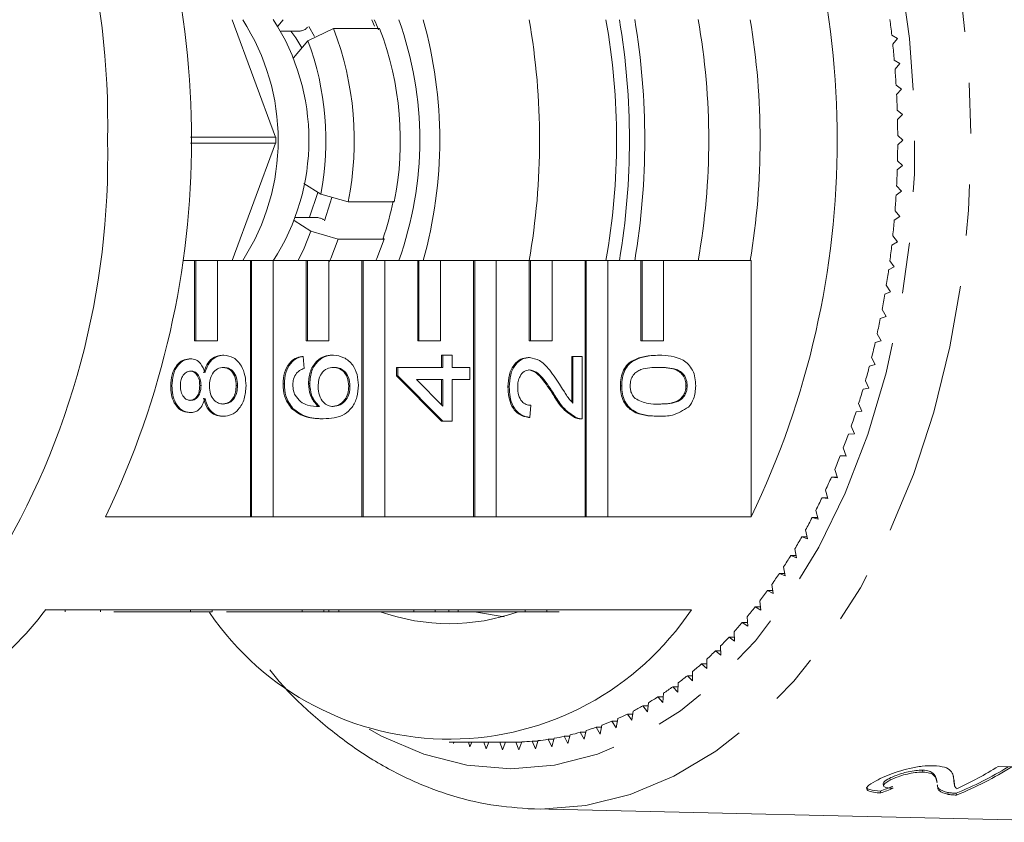
# Model space of a CAD drawing. Units: millimetres. Extents: x -55 to 621, y -7 to 336.
# Drawn here: x 142 to 166, y 19 to 39 of the extents above; entities that cross this region are included whole.
import ezdxf

# ---------------------------------------------------------------- set-up
doc = ezdxf.new("R2010")
doc.units = ezdxf.units.MM
doc.linetypes.add('PHANTOM', pattern=[12.7, 6.35, -1.27, 1.27, -1.27, 1.27, -1.27])

msp = doc.modelspace()

# ---------------------------------------------------------------- linework, layer by layer
at = {"color": 7, "linetype": 'Continuous', "lineweight": 15}
for p, q in [((148.168, 35.862), (147.082, 38.789)), ((148.353, 38.789), (148.219, 38.63)), ((150.632, 38.63), (150.566, 38.789)), ((148.96, 38.599), (148.954, 38.593)), ((148.97, 38.264), (149.609, 38.57)), ((148.992, 38.619), (149.136, 38.37)), ((149.609, 38.57), (150.758, 38.57)), ((148.775, 38.507), (148.294, 38.507)), ((163.658, 38.324), (163.518, 38.404)), ((163.543, 38.177), (163.658, 38.324)), ((148.61, 37.836), (148.97, 38.264)), ((163.717, 37.694), (163.58, 37.784)), ((163.599, 37.554), (163.717, 37.694)), ((163.76, 37.061), (163.626, 37.159)), ((163.638, 36.929), (163.76, 37.061)), ((163.786, 36.426), (163.654, 36.533)), ((163.66, 36.302), (163.786, 36.426)), ((148.168, 35.862), (146.047, 35.862)), ((163.794, 35.789), (163.666, 35.905)), ((146.047, 35.716), (148.168, 35.716)), ((147.082, 32.789), (148.168, 35.716)), ((163.666, 35.674), (163.794, 35.789)), ((163.654, 35.046), (163.786, 35.153)), ((163.786, 35.153), (163.66, 35.276)), ((149.291, 34.439), (148.873, 34.71)), ((163.76, 34.517), (163.638, 34.649)), ((149.973, 34.247), (149.291, 34.439)), ((163.626, 34.419), (163.76, 34.517)), ((151.122, 34.247), (149.973, 34.247)), ((148.654, 33.863), (149.166, 33.863)), ((163.58, 33.795), (163.717, 33.884)), ((163.717, 33.884), (163.599, 34.024)), ((148.626, 33.786), (149.045, 33.516)), ((149.357, 33.809), (149.363, 33.805)), ((149.045, 33.516), (149.726, 33.323)), ((163.658, 33.254), (163.543, 33.401)), ((149.726, 33.323), (150.875, 33.323)), ((150.875, 33.323), (150.845, 33.342)), ((163.518, 33.174), (163.658, 33.254)), ((145.852, 32.789), (146.147, 32.789)), ((146.147, 32.789), (146.147, 30.789)), ((146.18, 32.789), (146.147, 32.789)), ((146.18, 32.789), (146.18, 30.789)), ((146.716, 32.789), (146.18, 32.789)), ((146.716, 32.789), (147.537, 32.789)), ((146.716, 30.789), (146.716, 32.789)), ((147.537, 32.789), (147.537, 26.402)), ((147.569, 32.789), (147.537, 32.789)), ((147.569, 32.789), (147.569, 26.402)), ((148.105, 32.789), (147.569, 32.789)), ((148.105, 26.402), (148.105, 32.789)), ((148.105, 32.789), (148.927, 32.789)), ((148.927, 32.789), (148.927, 30.789)), ((148.959, 32.789), (148.927, 32.789)), ((148.959, 32.789), (148.959, 30.789)), ((149.495, 32.789), (148.959, 32.789)), ((149.495, 32.789), (150.316, 32.789)), ((149.495, 30.789), (149.495, 32.789)), ((150.316, 32.789), (150.316, 26.402)), ((150.348, 32.789), (150.316, 32.789)), ((150.348, 32.789), (150.348, 26.402)), ((150.885, 32.789), (150.348, 32.789)), ((150.885, 26.402), (150.885, 32.789)), ((150.885, 32.789), (151.706, 32.789)), ((151.706, 32.789), (151.706, 30.789)), ((151.738, 32.789), (151.706, 32.789)), ((151.738, 32.789), (151.738, 30.789)), ((152.274, 32.789), (151.738, 32.789)), ((152.274, 32.789), (153.095, 32.789)), ((152.274, 30.789), (152.274, 32.789)), ((153.095, 32.789), (153.095, 26.402)), ((153.128, 32.789), (153.095, 32.789)), ((153.128, 32.789), (153.128, 26.402)), ((153.664, 32.789), (153.128, 32.789)), ((153.664, 26.402), (153.664, 32.789)), ((153.664, 32.789), (154.485, 32.789)), ((154.485, 32.789), (154.485, 30.789)), ((154.517, 32.789), (154.485, 32.789)), ((154.517, 32.789), (154.517, 30.789)), ((155.053, 32.789), (154.517, 32.789)), ((155.053, 32.789), (155.875, 32.789)), ((155.053, 30.789), (155.053, 32.789)), ((155.875, 32.789), (155.875, 26.402)), ((155.907, 32.789), (155.875, 32.789)), ((155.907, 32.789), (155.907, 26.402)), ((156.443, 32.789), (155.907, 32.789)), ((156.443, 26.402), (156.443, 32.789)), ((156.443, 32.789), (157.264, 32.789)), ((157.264, 32.789), (157.264, 30.789)), ((157.296, 32.789), (157.264, 32.789)), ((157.296, 32.789), (157.296, 30.789)), ((157.833, 32.789), (157.296, 32.789)), ((157.833, 32.789), (160.013, 32.789)), ((157.833, 30.789), (157.833, 32.789)), ((160.013, 26.402), (160.013, 32.789)), ((163.44, 32.558), (163.581, 32.629)), ((163.581, 32.629), (163.471, 32.783)), ((163.487, 32.009), (163.381, 32.171)), ((163.344, 31.947), (163.487, 32.009)), ((163.377, 31.396), (163.276, 31.564)), ((163.233, 31.343), (163.377, 31.396)), ((163.251, 30.79), (163.154, 30.965)), ((146.18, 30.789), (146.147, 30.789)), ((146.18, 30.789), (146.716, 30.789)), ((148.959, 30.789), (148.927, 30.789)), ((148.959, 30.789), (149.495, 30.789)), ((151.738, 30.789), (151.706, 30.789)), ((151.738, 30.789), (152.274, 30.789)), ((154.517, 30.789), (154.485, 30.789)), ((154.517, 30.789), (155.053, 30.789)), ((157.296, 30.789), (157.264, 30.789)), ((157.296, 30.789), (157.833, 30.789)), ((163.105, 30.747), (163.251, 30.79)), ((146.875, 30.431), (146.843, 30.431)), ((149.607, 30.431), (149.574, 30.431)), ((152.298, 30.126), (152.298, 30.431)), ((152.33, 30.431), (152.298, 30.431)), ((152.33, 30.126), (152.33, 30.431)), ((152.33, 30.431), (152.564, 30.431)), ((152.564, 30.431), (152.564, 30.126)), ((157.711, 30.431), (157.679, 30.431)), ((146.05, 30.339), (146.017, 30.339)), ((148.852, 30.4), (148.82, 30.4)), ((148.852, 30.4), (148.876, 30.095)), ((154.49, 30.37), (154.458, 30.37)), ((155.543, 29.272), (155.543, 30.4)), ((155.575, 30.4), (155.543, 30.4)), ((155.575, 30.4), (155.808, 30.4)), ((155.575, 29.237), (155.575, 30.4)), ((155.808, 30.4), (155.808, 28.846)), ((162.961, 30.16), (163.108, 30.194)), ((163.108, 30.194), (163.016, 30.375)), ((151.178, 29.913), (151.178, 30.126)), ((151.21, 30.126), (151.178, 30.126)), ((151.21, 29.913), (151.21, 30.126)), ((151.21, 30.126), (152.33, 30.126)), ((152.564, 30.126), (153.007, 30.126)), ((153.007, 30.126), (153.007, 29.821)), ((148.386, 29.714), (148.353, 29.714)), ((149.016, 29.728), (148.984, 29.728)), ((152.298, 28.785), (151.178, 29.913)), ((151.21, 29.913), (151.178, 29.913)), ((152.33, 28.785), (151.21, 29.913)), ((152.33, 29.821), (151.675, 29.821)), ((151.675, 29.821), (152.33, 29.161)), ((152.298, 29.194), (152.298, 29.821)), ((152.33, 29.161), (152.33, 29.821)), ((153.007, 29.821), (152.564, 29.821)), ((152.564, 29.821), (152.564, 28.785)), ((162.95, 29.607), (162.862, 29.794)), ((145.584, 29.665), (145.552, 29.665)), ((146.308, 29.672), (146.276, 29.672)), ((147.218, 29.671), (147.186, 29.671)), ((150.019, 29.656), (149.987, 29.656)), ((153.988, 29.638), (153.956, 29.638)), ((156.789, 29.669), (156.757, 29.669)), ((158.423, 29.669), (158.391, 29.669)), ((162.802, 29.583), (162.95, 29.607)), ((155.127, 29.426), (155.095, 29.426)), ((162.775, 29.031), (162.693, 29.223)), ((146.044, 28.998), (146.012, 28.998)), ((148.592, 29.105), (148.56, 29.105)), ((154.525, 29.181), (154.501, 28.876)), ((162.627, 29.016), (162.775, 29.031)), ((146.869, 28.907), (146.837, 28.907)), ((149.354, 28.846), (149.322, 28.846)), ((152.33, 28.785), (152.298, 28.785)), ((152.564, 28.785), (152.33, 28.785)), ((154.501, 28.876), (154.469, 28.876)), ((155.646, 28.878), (155.614, 28.878)), ((155.765, 28.846), (155.805, 28.846)), ((157.711, 28.907), (157.679, 28.907)), ((162.437, 28.462), (162.586, 28.467)), ((162.586, 28.467), (162.509, 28.664)), ((162.381, 27.915), (162.31, 28.118)), ((162.233, 27.92), (162.381, 27.915)), ((162.38, 27.92), (162.233, 27.92)), ((162.162, 27.378), (162.096, 27.585)), ((162.014, 27.392), (162.162, 27.378)), ((162.157, 27.392), (162.014, 27.392)), ((161.928, 26.855), (161.868, 27.066)), ((161.781, 26.879), (161.928, 26.855)), ((161.922, 26.879), (161.781, 26.879)), ((161.681, 26.348), (161.626, 26.563)), ((147.537, 26.402), (143.926, 26.402)), ((147.569, 26.402), (147.537, 26.402)), ((147.569, 26.402), (148.105, 26.402)), ((150.316, 26.402), (148.105, 26.402)), ((150.348, 26.402), (150.316, 26.402)), ((150.348, 26.402), (150.885, 26.402)), ((153.095, 26.402), (150.885, 26.402)), ((153.128, 26.402), (153.095, 26.402)), ((153.128, 26.402), (153.664, 26.402)), ((155.875, 26.402), (153.664, 26.402)), ((155.907, 26.402), (155.875, 26.402)), ((155.907, 26.402), (156.443, 26.402)), ((160.013, 26.402), (156.443, 26.402)), ((161.534, 26.382), (161.681, 26.348)), ((161.672, 26.382), (161.534, 26.382)), ((161.42, 25.857), (161.371, 26.075)), ((161.274, 25.901), (161.42, 25.857)), ((161.41, 25.901), (161.274, 25.901)), ((161.146, 25.384), (161.103, 25.605)), ((161.002, 25.437), (161.146, 25.384)), ((161.136, 25.437), (161.002, 25.437)), ((160.86, 24.929), (160.823, 25.153)), ((160.717, 24.991), (160.86, 24.929)), ((160.85, 24.991), (160.717, 24.991)), ((160.421, 24.565), (160.562, 24.494)), ((160.552, 24.565), (160.421, 24.565)), ((160.562, 24.494), (160.531, 24.719)), ((160.252, 24.078), (160.227, 24.305)), ((142.439, 24.089), (146.05, 24.089)), ((142.922, 24.039), (142.922, 24.089)), ((143.806, 24.039), (143.806, 24.089)), ((146.586, 24.089), (146.05, 24.089)), ((146.05, 24.039), (146.05, 24.089)), ((146.586, 24.089), (148.829, 24.089)), ((146.586, 24.039), (146.586, 24.089)), ((149.365, 24.089), (148.829, 24.089)), ((148.829, 24.039), (148.829, 24.089)), ((149.365, 24.089), (151.608, 24.089)), ((149.365, 24.039), (149.365, 24.089)), ((149.493, 24.039), (149.493, 24.089)), ((149.741, 24.039), (149.741, 24.089)), ((152.145, 24.089), (151.608, 24.089)), ((151.608, 24.039), (151.608, 24.089)), ((152.145, 24.089), (154.388, 24.089)), ((152.145, 24.039), (152.145, 24.089)), ((152.484, 24.039), (152.484, 24.089)), ((152.717, 24.039), (152.717, 24.089)), ((154.924, 24.089), (154.388, 24.089)), ((154.388, 24.039), (154.388, 24.089)), ((154.924, 24.089), (158.526, 24.089)), ((154.924, 24.039), (154.924, 24.089)), ((160.113, 24.158), (160.252, 24.078)), ((160.243, 24.158), (160.113, 24.158)), ((146.05, 24.039), (144.134, 24.039)), ((146.586, 24.039), (146.05, 24.039)), ((148.829, 24.039), (146.943, 24.039)), ((149.365, 24.039), (148.829, 24.039)), ((149.365, 24.039), (149.493, 24.039)), ((149.493, 24.039), (149.741, 24.039)), ((151.608, 24.039), (149.741, 24.039)), ((152.145, 24.039), (151.608, 24.039)), ((152.145, 24.039), (152.484, 24.039)), ((152.484, 24.039), (152.717, 24.039)), ((154.388, 24.039), (152.717, 24.039)), ((153.863, 23.911), (153.12, 24.039)), ((154.924, 24.039), (154.388, 24.039)), ((159.931, 23.682), (159.913, 23.911)), ((159.794, 23.772), (159.931, 23.682)), ((159.924, 23.772), (159.794, 23.772)), ((159.466, 23.406), (159.6, 23.308)), ((159.595, 23.406), (159.466, 23.406)), ((159.6, 23.308), (159.588, 23.538)), ((159.128, 23.063), (159.259, 22.956)), ((159.256, 23.063), (159.128, 23.063)), ((159.259, 22.956), (159.253, 23.186)), ((158.909, 22.626), (158.909, 22.857)), ((158.781, 22.741), (158.909, 22.626)), ((158.909, 22.741), (158.781, 22.741)), ((158.425, 22.443), (158.551, 22.319)), ((158.554, 22.443), (158.425, 22.443)), ((158.551, 22.319), (158.557, 22.55)), ((158.062, 22.168), (158.184, 22.036)), ((158.191, 22.168), (158.062, 22.168)), ((158.184, 22.036), (158.197, 22.266)), ((157.692, 21.917), (157.81, 21.777)), ((157.822, 21.917), (157.692, 21.917)), ((157.81, 21.777), (157.829, 22.006)), ((157.315, 21.69), (157.43, 21.543)), ((157.446, 21.69), (157.315, 21.69)), ((157.43, 21.543), (157.455, 21.77)), ((156.652, 21.149), (156.689, 21.373)), ((156.933, 21.488), (157.043, 21.333)), ((157.064, 21.488), (156.933, 21.488)), ((157.043, 21.333), (157.074, 21.559)), ((156.154, 21.159), (156.255, 20.991)), ((156.288, 21.159), (156.154, 21.159)), ((156.255, 20.991), (156.298, 21.212)), ((156.546, 21.311), (156.652, 21.149)), ((156.678, 21.311), (156.546, 21.311)), ((154.958, 20.86), (155.045, 20.673)), ((155.099, 20.86), (154.958, 20.86)), ((155.045, 20.673), (155.106, 20.884)), ((155.359, 20.934), (155.451, 20.753)), ((155.498, 20.934), (155.359, 20.934)), ((155.451, 20.753), (155.506, 20.967)), ((155.758, 21.034), (155.855, 20.859)), ((155.894, 21.034), (155.758, 21.034)), ((155.855, 20.859), (155.904, 21.077)), ((152.492, 20.789), (154.024, 20.789)), ((152.588, 20.789), (152.597, 20.753)), ((152.597, 20.753), (152.616, 20.789)), ((152.97, 20.789), (153.003, 20.673)), ((153.003, 20.673), (153.057, 20.789)), ((153.357, 20.789), (153.411, 20.619)), ((153.411, 20.619), (153.483, 20.789)), ((153.75, 20.789), (153.82, 20.593)), ((153.82, 20.593), (153.896, 20.789)), ((154.152, 20.79), (154.229, 20.593)), ((154.299, 20.79), (154.152, 20.79)), ((154.229, 20.593), (154.3, 20.795)), ((154.556, 20.812), (154.638, 20.619)), ((154.699, 20.812), (154.556, 20.812)), ((154.638, 20.619), (154.704, 20.826)), ((166.513, 20.177), (166.171, 20.184)), ((163.479, 19.842), (163.469, 19.889)), ((164.293, 20.041), (164.283, 20.089)), ((165.047, 19.956), (165.06, 19.893)), ((163.303, 19.748), (163.313, 19.7)), ((164.647, 19.785), (164.637, 19.832)), ((165.074, 19.757), (165.084, 19.71)), ((163.244, 19.522), (163.234, 19.57)), ((164.922, 19.487), (164.912, 19.534)), ((165.13, 19.47), (165.12, 19.518)), ((154.62, 19.123), (154.462, 19.128)), ((154.62, 19.123), (169.185, 18.791))]:
    msp.add_line(p, q, dxfattribs=at)
at = {"color": 8, "linetype": 'PHANTOM', "lineweight": 0, "flags": 128}
for points in [[(154.777, 52.457), (155.897, 52.366), (157.004, 52.093), (158.088, 51.641), (159.135, 51.016), (160.134, 50.224), (161.074, 49.274), (161.946, 48.176), (162.739, 46.942), (163.445, 45.586), (164.056, 44.123), (164.565, 42.569), (164.967, 40.94), (165.257, 39.255), (165.432, 37.531), (165.491, 35.789), (165.432, 34.047), (165.257, 32.324), (164.967, 30.638), (164.565, 29.01), (164.056, 27.455), (163.445, 25.992), (162.739, 24.636), (161.946, 23.402), (161.074, 22.304), (160.134, 21.354), (159.135, 20.562), (158.088, 19.937), (157.004, 19.485), (155.897, 19.212), (154.777, 19.121), (154.62, 19.123)], [(150.495, 21.114), (150.808, 20.941), (151.859, 20.487), (152.935, 20.213), (154.024, 20.121), (155.113, 20.213), (156.189, 20.487), (157.24, 20.941), (158.253, 21.569), (159.217, 22.364), (160.119, 23.316), (160.95, 24.414), (161.7, 25.646), (162.36, 26.996), (162.922, 28.45), (163.38, 29.99), (163.728, 31.597), (163.963, 33.254), (164.081, 34.941), (164.081, 36.637), (163.963, 38.324), (163.728, 39.981), (163.38, 41.588), (162.922, 43.128), (162.36, 44.582), (161.7, 45.932), (160.95, 47.164), (160.119, 48.262), (159.217, 49.214), (158.253, 50.009), (157.24, 50.637), (156.189, 51.091), (155.113, 51.365), (154.024, 51.457), (154.024, 51.457)]]:
    msp.add_lwpolyline(points, dxfattribs=at)
at = {"color": 7, "linetype": 'Continuous', "lineweight": 15, "flags": 128}
for points in [[(148.547, 38.507), (148.674, 38.335), (148.824, 38.091)], [(149.218, 34.487), (149.009, 33.866), (149.008, 33.863)], [(149.566, 34.361), (149.53, 34.222), (149.388, 33.775)], [(149.045, 33.516), (148.878, 33.093), (148.731, 32.789)], [(149.726, 33.323), (149.54, 32.842), (149.495, 32.742)], [(150.875, 33.323), (150.689, 32.842), (150.665, 32.789)]]:
    msp.add_lwpolyline(points, dxfattribs=at)
at = {"color": 7, "linetype": 'Continuous', "lineweight": 15}
for centre, radius, start, end in [((124.333, 36.235), 19.651, 358.7004, 31.2897), ((124.476, 35.789), 21.597, 334.2377, 25.7623), ((140.563, 35.789), 21.597, 334.2377, 25.7623), ((142.696, 35.789), 5.534, 327.1732, 32.8268), ((143.465, 35.789), 5.531, 327.0857, 32.9143), ((145.165, 36.311), 5.997, 21.8161, 24.4094), ((142.898, 35.789), 8.861, 340.2113, 19.7887), ((141.183, 35.789), 11.073, 344.2811, 15.7189), ((137.494, 35.789), 17.251, 349.9852, 10.0148), ((139.409, 35.789), 17.251, 349.9852, 10.0148), ((138.947, 35.789), 18.035, 350.4245, 9.5755), ((139.331, 35.789), 18.034, 350.4059, 9.5941), ((141.708, 35.789), 17.25, 349.9658, 10.0342), ((141.693, 35.789), 18.545, 350.6903, 9.3097), ((141.046, 35.847), 22.618, 6.4925, 7.4887), ((142.324, 35.781), 7.801, 348.6595, 20.9501), ((143.473, 35.781), 7.801, 348.6595, 20.9501), ((142.352, 35.782), 7.068, 349.0494, 20.5602), ((140.767, 35.816), 22.898, 4.9282, 5.9162), ((140.555, 35.799), 23.111, 3.374, 4.356), ((140.412, 35.791), 23.254, 1.8269, 2.8048), ((140.34, 35.789), 23.326, 0.2834, 1.2594), ((141.946, 35.789), 6.223, 359.3283, 0.6717), ((124.333, 35.343), 19.651, 328.7103, 1.2996), ((140.34, 35.789), 23.326, 358.7406, 359.7166), ((140.412, 35.787), 23.254, 357.1952, 358.1731), ((140.555, 35.779), 23.111, 355.644, 356.626), ((144.168, 35.619), 7.055, 341.1714, 348.9402), ((140.767, 35.762), 22.898, 354.0838, 355.0718), ((141.046, 35.731), 22.618, 352.5113, 353.5075), ((141.388, 35.684), 22.272, 350.9232, 351.9296), ((141.789, 35.618), 21.866, 349.316, 350.3349), ((142.245, 35.529), 21.401, 347.6863, 348.7199), ((142.749, 35.416), 20.885, 346.0304, 347.081), ((143.297, 35.277), 20.32, 344.3446, 345.4146), ((143.88, 35.11), 19.712, 342.6249, 343.7168), ((144.494, 34.914), 19.068, 340.8674, 341.9837), ((145.13, 34.689), 18.393, 339.0677, 340.2111), ((145.782, 34.435), 17.694, 337.2215, 338.3949), ((146.443, 34.153), 16.976, 335.3242, 336.5305), ((147.104, 33.844), 16.245, 333.3711, 334.6132), ((147.76, 33.51), 15.509, 331.3572, 332.6383), ((148.404, 33.152), 14.772, 329.2774, 330.6008), ((149.03, 32.774), 14.041, 327.1266, 328.4955), ((149.632, 32.38), 13.322, 324.8995, 326.3173), ((150.204, 31.971), 12.618, 322.5908, 324.0608), ((135.336, 29.485), 8.92, 291.3051, 322.7773), ((152.497, 28.11), 7.247, 214.3942, 326.2956), ((150.743, 31.553), 11.936, 320.1953, 321.7208), ((152.492, 28.824), 5.084, 250.256, 289.744), ((151.244, 31.128), 11.28, 317.7081, 319.2922), ((151.704, 30.703), 10.653, 315.1243, 316.77), ((152.121, 30.281), 10.06, 312.4399, 314.1496), ((152.493, 29.866), 9.502, 309.6513, 311.4272), ((152.821, 29.464), 8.984, 306.7559, 308.5996), ((153.103, 29.078), 8.506, 303.7525, 305.6646), ((153.341, 28.714), 8.071, 300.6411, 302.6213), ((153.537, 28.376), 7.679, 297.4236, 299.4705), ((153.694, 28.067), 7.333, 294.104, 296.2149), ((153.901, 27.552), 6.777, 287.1856, 289.4104), ((153.814, 27.791), 7.032, 290.6885, 292.8592), ((154.016, 27.079), 6.291, 276.2738, 278.6119), ((153.997, 27.194), 6.407, 279.9639, 282.2737), ((153.961, 27.352), 6.569, 283.6063, 285.8779), ((154.024, 26.987), 6.198, 270, 271.1806), ((154.023, 27.01), 6.221, 272.5529, 274.9084), ((162.001, 27.325), 8.407, 291.7756, 301.6752), ((161.988, 27.325), 8.46, 291.7992, 302.3321), ((161.57, 27.468), 8.615, 294.4931, 302.2775)]:
    msp.add_arc(centre, radius, start, end, dxfattribs=at)
for major_axis, start_param, end_param in [((0.811, 16.741), 3.426846, 3.453388), ((0.814, 16.791), 3.427031, 3.453493)]:
    msp.add_ellipse((160.645, 35.798), major_axis=major_axis, ratio=0.714824, start_param=start_param, end_param=end_param, dxfattribs=at)
for points, knots in [([(148.775, 38.507), (148.788, 38.508), (148.813, 38.51), (148.858, 38.525), (148.9, 38.546), (148.933, 38.57), (148.948, 38.586), (148.954, 38.593)], [0, 0, 0, 0, 0.2115749, 0.4240181, 0.6372823, 0.8522505, 1, 1, 1, 1]), ([(149.357, 33.809), (149.353, 33.811), (149.34, 33.819), (149.311, 33.833), (149.266, 33.848), (149.219, 33.859), (149.186, 33.863), (149.169, 33.863), (149.166, 33.863)], [0, 0, 0, 0, 0.0695822, 0.2866912, 0.5035805, 0.7192088, 0.9330816, 1, 1, 1, 1]), ([(146.374, 29.987), (146.397, 30.057), (146.441, 30.198), (146.6, 30.39), (146.751, 30.415), (146.843, 30.431)], [0, 0, 0, 0, 0.281226, 0.561787, 1, 1, 1, 1]), ([(146.407, 29.987), (146.429, 30.057), (146.473, 30.198), (146.632, 30.39), (146.783, 30.415), (146.875, 30.431)], [0, 0, 0, 0, 0.281226, 0.561787, 1, 1, 1, 1]), ([(146.875, 30.431), (146.96, 30.418), (147.129, 30.392), (147.315, 30.184), (147.416, 29.929), (147.424, 29.755), (147.429, 29.669)], [0, 0, 0, 0, 0.279532, 0.559025, 0.779261, 1, 1, 1, 1]), ([(148.984, 29.728), (148.995, 29.837), (149.017, 30.056), (149.183, 30.288), (149.377, 30.414), (149.509, 30.425), (149.574, 30.431)], [0, 0, 0, 0, 0.279141, 0.558815, 0.77917, 1, 1, 1, 1]), ([(149.016, 29.728), (149.027, 29.837), (149.049, 30.056), (149.215, 30.288), (149.41, 30.414), (149.541, 30.425), (149.607, 30.431)], [0, 0, 0, 0, 0.279141, 0.558815, 0.77917, 1, 1, 1, 1]), ([(149.607, 30.431), (149.695, 30.419), (149.872, 30.395), (150.086, 30.211), (150.211, 29.953), (150.223, 29.77), (150.23, 29.679)], [0, 0, 0, 0, 0.28023, 0.559761, 0.779759, 1, 1, 1, 1]), ([(156.757, 29.669), (156.76, 29.736), (156.767, 29.871), (156.828, 30.06), (156.934, 30.212), (157.211, 30.399), (157.471, 30.417), (157.679, 30.431)], [0, 0, 0, 0, 0.125373, 0.250644, 0.375698, 0.501113, 1, 1, 1, 1]), ([(156.789, 29.669), (156.792, 29.736), (156.799, 29.871), (156.861, 30.06), (156.966, 30.212), (157.243, 30.399), (157.503, 30.417), (157.711, 30.431)], [0, 0, 0, 0, 0.125373, 0.250644, 0.375698, 0.501113, 1, 1, 1, 1]), ([(157.711, 30.431), (157.921, 30.421), (158.184, 30.409), (158.454, 30.208), (158.562, 30.06), (158.624, 29.87), (158.63, 29.736), (158.633, 29.669)], [0, 0, 0, 0, 0.4991147, 0.6244582, 0.7495538, 0.8746582, 1, 1, 1, 1]), ([(145.552, 29.665), (145.558, 29.76), (145.569, 29.951), (145.687, 30.177), (145.845, 30.317), (145.96, 30.332), (146.017, 30.339)], [0, 0, 0, 0, 0.280348, 0.559692, 0.779821, 1, 1, 1, 1]), ([(145.584, 29.665), (145.59, 29.76), (145.601, 29.951), (145.719, 30.177), (145.878, 30.317), (145.992, 30.332), (146.05, 30.339)], [0, 0, 0, 0, 0.280348, 0.559692, 0.779821, 1, 1, 1, 1]), ([(146.05, 30.339), (146.094, 30.334), (146.184, 30.324), (146.326, 30.209), (146.376, 30.071), (146.407, 29.987)], [0, 0, 0, 0, 0.280612, 0.560833, 1, 1, 1, 1]), ([(148.353, 29.714), (148.359, 29.809), (148.371, 29.999), (148.491, 30.226), (148.651, 30.358), (148.764, 30.386), (148.82, 30.4)], [0, 0, 0, 0, 0.280049, 0.559187, 0.779374, 1, 1, 1, 1]), ([(148.386, 29.714), (148.391, 29.809), (148.403, 29.999), (148.523, 30.226), (148.684, 30.358), (148.796, 30.386), (148.852, 30.4)], [0, 0, 0, 0, 0.280049, 0.559187, 0.779374, 1, 1, 1, 1]), ([(153.956, 29.638), (153.961, 29.742), (153.972, 29.949), (154.098, 30.197), (154.271, 30.348), (154.396, 30.362), (154.458, 30.37)], [0, 0, 0, 0, 0.280482, 0.559644, 0.779749, 1, 1, 1, 1]), ([(153.988, 29.638), (153.993, 29.742), (154.004, 29.949), (154.13, 30.197), (154.303, 30.348), (154.428, 30.362), (154.49, 30.37)], [0, 0, 0, 0, 0.280482, 0.559644, 0.779749, 1, 1, 1, 1]), ([(154.49, 30.37), (154.577, 30.353), (154.752, 30.321), (155.004, 30.066), (155.149, 29.845), (155.237, 29.71)], [0, 0, 0, 0, 0.278741, 0.558834, 1, 1, 1, 1]), ([(146.056, 30.034), (146.015, 30.028), (145.935, 30.016), (145.845, 29.917), (145.8, 29.793), (145.796, 29.71), (145.795, 29.669)], [0, 0, 0, 0, 0.279693, 0.559145, 0.779317, 1, 1, 1, 1]), ([(146.276, 29.672), (146.274, 29.724), (146.269, 29.827), (146.205, 29.951), (146.117, 30.024), (146.055, 30.031), (146.024, 30.034)], [0, 0, 0, 0, 0.280478, 0.559259, 0.779576, 1, 1, 1, 1]), ([(146.308, 29.672), (146.306, 29.724), (146.301, 29.827), (146.237, 29.951), (146.149, 30.024), (146.087, 30.031), (146.056, 30.034)], [0, 0, 0, 0, 0.280478, 0.559259, 0.779576, 1, 1, 1, 1]), ([(146.872, 30.126), (146.819, 30.119), (146.713, 30.106), (146.592, 29.984), (146.526, 29.825), (146.521, 29.716), (146.518, 29.662)], [0, 0, 0, 0, 0.27997, 0.559316, 0.779349, 1, 1, 1, 1]), ([(147.186, 29.671), (147.182, 29.739), (147.174, 29.875), (147.081, 30.031), (146.962, 30.114), (146.881, 30.122), (146.84, 30.126)], [0, 0, 0, 0, 0.280192, 0.559073, 0.779305, 1, 1, 1, 1]), ([(147.218, 29.671), (147.214, 29.739), (147.206, 29.875), (147.114, 30.031), (146.994, 30.114), (146.913, 30.122), (146.872, 30.126)], [0, 0, 0, 0, 0.280192, 0.559073, 0.779305, 1, 1, 1, 1]), ([(148.689, 29.985), (148.659, 29.938), (148.605, 29.852), (148.598, 29.742), (148.596, 29.694)], [0, 0, 0, 0, 0.559004, 1, 1, 1, 1]), ([(148.876, 30.095), (148.838, 30.083), (148.77, 30.061), (148.714, 30.008), (148.689, 29.985)], [0, 0, 0, 0, 0.560488, 1, 1, 1, 1]), ([(149.614, 30.126), (149.557, 30.121), (149.444, 30.11), (149.307, 29.989), (149.235, 29.819), (149.229, 29.702), (149.226, 29.644)], [0, 0, 0, 0, 0.280456, 0.559364, 0.779311, 1, 1, 1, 1]), ([(149.987, 29.656), (149.981, 29.731), (149.968, 29.881), (149.853, 30.04), (149.716, 30.116), (149.627, 30.123), (149.582, 30.126)], [0, 0, 0, 0, 0.2794888, 0.558551, 0.7789781, 1, 1, 1, 1]), ([(150.019, 29.656), (150.013, 29.731), (150, 29.881), (149.885, 30.04), (149.749, 30.116), (149.659, 30.123), (149.614, 30.126)], [0, 0, 0, 0, 0.279489, 0.558551, 0.778978, 1, 1, 1, 1]), ([(154.492, 30.065), (154.446, 30.057), (154.353, 30.041), (154.255, 29.917), (154.204, 29.775), (154.2, 29.679), (154.198, 29.632)], [0, 0, 0, 0, 0.27908, 0.558612, 0.779043, 1, 1, 1, 1]), ([(155.095, 29.426), (154.996, 29.578), (154.857, 29.789), (154.641, 30.023), (154.52, 30.051), (154.46, 30.065)], [0, 0, 0, 0, 0.561313, 0.781386, 1, 1, 1, 1]), ([(155.127, 29.426), (155.028, 29.578), (154.889, 29.789), (154.673, 30.023), (154.552, 30.051), (154.492, 30.065)], [0, 0, 0, 0, 0.561313, 0.781386, 1, 1, 1, 1]), ([(157.711, 30.126), (157.561, 30.124), (157.375, 30.121), (157.163, 30.025), (157.074, 29.934), (157.009, 29.811), (157.002, 29.714), (156.999, 29.665)], [0, 0, 0, 0, 0.500352, 0.625529, 0.750516, 0.875255, 1, 1, 1, 1]), ([(158.391, 29.669), (158.387, 29.717), (158.379, 29.814), (158.313, 29.936), (158.226, 30.027), (158.013, 30.121), (157.827, 30.123), (157.679, 30.126)], [0, 0, 0, 0, 0.124656, 0.24942, 0.374387, 0.49959, 1, 1, 1, 1]), ([(158.423, 29.669), (158.419, 29.717), (158.411, 29.814), (158.345, 29.936), (158.258, 30.027), (158.045, 30.121), (157.859, 30.123), (157.711, 30.126)], [0, 0, 0, 0, 0.124656, 0.24942, 0.374387, 0.49959, 1, 1, 1, 1]), ([(148.56, 29.105), (148.493, 29.203), (148.371, 29.378), (148.359, 29.611), (148.353, 29.714)], [0, 0, 0, 0, 0.55838, 1, 1, 1, 1]), ([(148.592, 29.105), (148.525, 29.203), (148.403, 29.378), (148.391, 29.611), (148.386, 29.714)], [0, 0, 0, 0, 0.5583797, 1, 1, 1, 1]), ([(148.596, 29.694), (148.598, 29.643), (148.604, 29.552), (148.636, 29.47), (148.65, 29.434)], [0, 0, 0, 0, 0.559717, 1, 1, 1, 1]), ([(149.224, 29.151), (149.148, 29.238), (149.012, 29.394), (148.992, 29.626), (148.984, 29.728)], [0, 0, 0, 0, 0.558625, 1, 1, 1, 1]), ([(149.256, 29.151), (149.18, 29.238), (149.044, 29.394), (149.025, 29.626), (149.016, 29.728)], [0, 0, 0, 0, 0.5586251, 1, 1, 1, 1]), ([(155.237, 29.71), (155.273, 29.653), (155.332, 29.56), (155.415, 29.431), (155.488, 29.324), (155.546, 29.266), (155.575, 29.237)], [0, 0, 0, 0, 0.340038, 0.560063, 0.78009, 1, 1, 1, 1]), ([(146.012, 28.998), (145.939, 29.01), (145.795, 29.034), (145.641, 29.222), (145.562, 29.443), (145.556, 29.591), (145.552, 29.665)], [0, 0, 0, 0, 0.279271, 0.558676, 0.779074, 1, 1, 1, 1]), ([(146.044, 28.998), (145.972, 29.01), (145.827, 29.034), (145.673, 29.222), (145.594, 29.443), (145.588, 29.591), (145.584, 29.665)], [0, 0, 0, 0, 0.279271, 0.558676, 0.779074, 1, 1, 1, 1]), ([(145.795, 29.669), (145.797, 29.617), (145.802, 29.514), (145.865, 29.39), (145.952, 29.315), (146.014, 29.307), (146.045, 29.303)], [0, 0, 0, 0, 0.280365, 0.559367, 0.779701, 1, 1, 1, 1]), ([(146.013, 29.303), (146.054, 29.308), (146.135, 29.319), (146.228, 29.419), (146.271, 29.546), (146.274, 29.63), (146.276, 29.672)], [0, 0, 0, 0, 0.279936, 0.558845, 0.779075, 1, 1, 1, 1]), ([(146.045, 29.303), (146.086, 29.308), (146.168, 29.319), (146.26, 29.419), (146.303, 29.546), (146.307, 29.63), (146.308, 29.672)], [0, 0, 0, 0, 0.279936, 0.558845, 0.779075, 1, 1, 1, 1]), ([(146.518, 29.662), (146.522, 29.594), (146.531, 29.459), (146.625, 29.307), (146.743, 29.223), (146.824, 29.216), (146.865, 29.212)], [0, 0, 0, 0, 0.280111, 0.558976, 0.779307, 1, 1, 1, 1]), ([(146.833, 29.212), (146.885, 29.218), (146.99, 29.23), (147.115, 29.348), (147.175, 29.51), (147.182, 29.617), (147.186, 29.671)], [0, 0, 0, 0, 0.280552, 0.558516, 0.77917, 1, 1, 1, 1]), ([(146.865, 29.212), (146.917, 29.218), (147.022, 29.23), (147.147, 29.348), (147.207, 29.51), (147.215, 29.617), (147.218, 29.671)], [0, 0, 0, 0, 0.280552, 0.558516, 0.77917, 1, 1, 1, 1]), ([(147.429, 29.669), (147.421, 29.557), (147.407, 29.335), (147.26, 29.079), (147.069, 28.929), (146.936, 28.914), (146.869, 28.907)], [0, 0, 0, 0, 0.280131, 0.559335, 0.779523, 1, 1, 1, 1]), ([(149.226, 29.644), (149.232, 29.571), (149.244, 29.425), (149.343, 29.259), (149.47, 29.163), (149.558, 29.155), (149.602, 29.151)], [0, 0, 0, 0, 0.27974, 0.559339, 0.779412, 1, 1, 1, 1]), ([(150.23, 29.679), (150.223, 29.579), (150.209, 29.379), (150.081, 29.119), (149.8, 28.868), (149.538, 28.855), (149.354, 28.846)], [0, 0, 0, 0, 0.186919, 0.373549, 0.560232, 1, 1, 1, 1]), ([(149.57, 29.151), (149.629, 29.16), (149.747, 29.177), (149.89, 29.3), (149.975, 29.472), (149.983, 29.595), (149.987, 29.656)], [0, 0, 0, 0, 0.280082, 0.55977, 0.779688, 1, 1, 1, 1]), ([(149.602, 29.151), (149.661, 29.16), (149.78, 29.177), (149.922, 29.3), (150.008, 29.472), (150.016, 29.595), (150.019, 29.656)], [0, 0, 0, 0, 0.280082, 0.55977, 0.779688, 1, 1, 1, 1]), ([(154.469, 28.876), (154.388, 28.894), (154.227, 28.929), (154.049, 29.133), (153.966, 29.388), (153.959, 29.555), (153.956, 29.638)], [0, 0, 0, 0, 0.280235, 0.558893, 0.779132, 1, 1, 1, 1]), ([(154.501, 28.876), (154.42, 28.894), (154.259, 28.929), (154.081, 29.133), (153.998, 29.388), (153.991, 29.555), (153.988, 29.638)], [0, 0, 0, 0, 0.280235, 0.558893, 0.779132, 1, 1, 1, 1]), ([(154.198, 29.632), (154.201, 29.566), (154.209, 29.435), (154.291, 29.277), (154.406, 29.192), (154.485, 29.185), (154.525, 29.181)], [0, 0, 0, 0, 0.28041, 0.559489, 0.779375, 1, 1, 1, 1]), ([(157.679, 28.907), (157.469, 28.916), (157.206, 28.927), (156.936, 29.129), (156.828, 29.278), (156.766, 29.467), (156.76, 29.601), (156.757, 29.669)], [0, 0, 0, 0, 0.499149, 0.624522, 0.749597, 0.874674, 1, 1, 1, 1]), ([(157.711, 28.907), (157.501, 28.916), (157.239, 28.927), (156.968, 29.129), (156.86, 29.278), (156.798, 29.467), (156.792, 29.601), (156.789, 29.669)], [0, 0, 0, 0, 0.499149, 0.624522, 0.749597, 0.874674, 1, 1, 1, 1]), ([(156.999, 29.665), (157.001, 29.631), (157.004, 29.562), (157.042, 29.446), (157.093, 29.386), (157.124, 29.349)], [0, 0, 0, 0, 0.280453, 0.560688, 1, 1, 1, 1]), ([(157.679, 29.212), (157.827, 29.214), (158.013, 29.217), (158.226, 29.31), (158.313, 29.402), (158.379, 29.523), (158.387, 29.62), (158.391, 29.669)], [0, 0, 0, 0, 0.500363, 0.625568, 0.750538, 0.875304, 1, 1, 1, 1]), ([(157.711, 29.212), (157.859, 29.214), (158.045, 29.217), (158.258, 29.31), (158.345, 29.402), (158.411, 29.523), (158.419, 29.62), (158.423, 29.669)], [0, 0, 0, 0, 0.500363, 0.625568, 0.750538, 0.875304, 1, 1, 1, 1]), ([(158.633, 29.669), (158.625, 29.554), (158.612, 29.35), (158.505, 29.203), (158.457, 29.138)], [0, 0, 0, 0, 0.5597157, 1, 1, 1, 1]), ([(146.407, 29.358), (146.389, 29.303), (146.353, 29.192), (146.261, 29.071), (146.152, 29.007), (146.08, 29.001), (146.044, 28.998)], [0, 0, 0, 0, 0.2803097, 0.5596374, 0.7796907, 1, 1, 1, 1]), ([(146.837, 28.907), (146.778, 28.912), (146.661, 28.923), (146.515, 29.032), (146.418, 29.187), (146.389, 29.301), (146.374, 29.358)], [0, 0, 0, 0, 0.2801868, 0.5594692, 0.7795481, 1, 1, 1, 1]), ([(146.869, 28.907), (146.81, 28.912), (146.693, 28.923), (146.547, 29.032), (146.45, 29.187), (146.421, 29.301), (146.407, 29.358)], [0, 0, 0, 0, 0.2801868, 0.5594692, 0.7795481, 1, 1, 1, 1]), ([(148.65, 29.434), (148.694, 29.377), (148.782, 29.261), (148.998, 29.161), (149.158, 29.155), (149.256, 29.151)], [0, 0, 0, 0, 0.279359, 0.559176, 1, 1, 1, 1]), ([(155.614, 28.878), (155.501, 28.954), (155.299, 29.091), (155.158, 29.323), (155.095, 29.426)], [0, 0, 0, 0, 0.558359, 1, 1, 1, 1]), ([(155.646, 28.878), (155.533, 28.954), (155.331, 29.091), (155.19, 29.323), (155.127, 29.426)], [0, 0, 0, 0, 0.5583593, 1, 1, 1, 1]), ([(157.124, 29.349), (157.23, 29.3), (157.42, 29.211), (157.622, 29.211), (157.711, 29.212)], [0, 0, 0, 0, 0.5580588, 1, 1, 1, 1]), ([(149.322, 28.846), (149.169, 28.849), (148.898, 28.855), (148.663, 29.029), (148.56, 29.105)], [0, 0, 0, 0, 0.561396, 1, 1, 1, 1]), ([(149.354, 28.846), (149.202, 28.849), (148.93, 28.855), (148.695, 29.029), (148.592, 29.105)], [0, 0, 0, 0, 0.561396, 1, 1, 1, 1]), ([(158.457, 29.138), (158.325, 29.057), (158.088, 28.912), (157.827, 28.908), (157.711, 28.907)], [0, 0, 0, 0, 0.557973, 1, 1, 1, 1]), ([(155.776, 28.846), (155.745, 28.847), (155.69, 28.848), (155.637, 28.869), (155.614, 28.878)], [0, 0, 0, 0, 0.559956, 1, 1, 1, 1]), ([(155.808, 28.846), (155.778, 28.847), (155.722, 28.848), (155.67, 28.869), (155.646, 28.878)], [0, 0, 0, 0, 0.559956, 1, 1, 1, 1]), ([(154.924, 24.039), (155.012, 24.039), (155.149, 24.039), (155.228, 24.039), (155.231, 24.039), (155.231, 24.039)], [0, 0, 0, 0, 0.60378, 0.936242, 1, 1, 1, 1]), ([(148.022, 22.587), (148.111, 22.478), (148.483, 22.019), (149.211, 21.342), (150.194, 20.573), (151.23, 19.964), (152.3, 19.515), (153.376, 19.221), (154.097, 19.161), (154.448, 19.132)], [0, 0, 0, 0, 0.050774, 0.212692, 0.374005, 0.534331, 0.693328, 0.850839, 1, 1, 1, 1]), ([(164.557, 20.202), (164.467, 20.2), (164.286, 20.197), (163.969, 20.139), (163.665, 20.057), (163.392, 19.956), (163.25, 19.887), (163.177, 19.852)], [0, 0, 0, 0, 0.203954, 0.409818, 0.593649, 0.791425, 1, 1, 1, 1]), ([(165.057, 19.908), (165.054, 19.925), (165.044, 19.981), (164.997, 20.074), (164.864, 20.174), (164.658, 20.193), (164.557, 20.202)], [0, 0, 0, 0, 0.131603, 0.423317, 0.716778, 1, 1, 1, 1]), ([(163.469, 19.889), (163.408, 19.856), (163.313, 19.804), (163.307, 19.763), (163.305, 19.748)], [0, 0, 0, 0, 0.634797, 1, 1, 1, 1]), ([(164.283, 20.089), (164.23, 20.088), (164.123, 20.086), (163.933, 20.052), (163.75, 20.005), (163.589, 19.948), (163.508, 19.908), (163.469, 19.889)], [0, 0, 0, 0, 0.204647, 0.410674, 0.601129, 0.810822, 1, 1, 1, 1]), ([(163.479, 19.842), (163.54, 19.871), (163.647, 19.921), (163.858, 19.985), (164.053, 20.027), (164.202, 20.042), (164.273, 20.041), (164.293, 20.041)], [0, 0, 0, 0, 0.289918, 0.501304, 0.712309, 0.918019, 1, 1, 1, 1]), ([(164.635, 19.832), (164.634, 19.842), (164.627, 19.884), (164.596, 19.964), (164.523, 20.05), (164.382, 20.085), (164.301, 20.088), (164.283, 20.089)], [0, 0, 0, 0, 0.100306, 0.402052, 0.750866, 0.945365, 1, 1, 1, 1]), ([(164.293, 20.041), (164.353, 20.036), (164.495, 20.022), (164.595, 19.942), (164.632, 19.857), (164.641, 19.802), (164.644, 19.785)], [0, 0, 0, 0, 0.200052, 0.473575, 0.835823, 1, 1, 1, 1]), ([(165.06, 19.893), (165.063, 19.873), (165.067, 19.833), (165.063, 19.786), (165.078, 19.764), (165.081, 19.759)], [0, 0, 0, 0, 0.430717, 0.861427, 1, 1, 1, 1]), ([(163.234, 19.57), (163.137, 19.579), (162.975, 19.595), (162.879, 19.636), (162.889, 19.664), (162.89, 19.669)], [0, 0, 0, 0, 0.5549338, 0.9303367, 1, 1, 1, 1]), ([(163.177, 19.852), (163.09, 19.804), (162.943, 19.723), (162.873, 19.628), (162.927, 19.565), (163.076, 19.534), (163.202, 19.525), (163.244, 19.522)], [0, 0, 0, 0, 0.281424, 0.473968, 0.667284, 0.887458, 1, 1, 1, 1]), ([(163.554, 19.638), (163.494, 19.642), (163.39, 19.647), (163.313, 19.679), (163.308, 19.723), (163.362, 19.778), (163.438, 19.82), (163.479, 19.842)], [0, 0, 0, 0, 0.243075, 0.424299, 0.605498, 0.791159, 1, 1, 1, 1]), ([(164.912, 19.534), (164.825, 19.56), (164.691, 19.601), (164.656, 19.672), (164.653, 19.704), (164.653, 19.711)], [0, 0, 0, 0, 0.595277, 0.917624, 1, 1, 1, 1]), ([(164.656, 19.721), (164.658, 19.696), (164.66, 19.645), (164.696, 19.555), (164.832, 19.514), (164.922, 19.487)], [0, 0, 0, 0, 0.251455, 0.503099, 1, 1, 1, 1]), ([(165.142, 19.628), (165.124, 19.643), (165.087, 19.672), (165.079, 19.746), (165.074, 19.806), (165.07, 19.845)], [0, 0, 0, 0, 0.25129, 0.502529, 1, 1, 1, 1]), ([(165.12, 19.518), (165.1, 19.518), (165.06, 19.519), (164.986, 19.523), (164.942, 19.53), (164.912, 19.534)], [0, 0, 0, 0, 0.250664, 0.501594, 1, 1, 1, 1]), ([(164.922, 19.487), (164.936, 19.484), (164.965, 19.48), (165.032, 19.473), (165.091, 19.471), (165.13, 19.47)], [0, 0, 0, 0, 0.250648, 0.501611, 1, 1, 1, 1])]:
    msp.add_open_spline(points, degree=3, knots=knots, dxfattribs=at)

doc.saveas('drawing.dxf')
